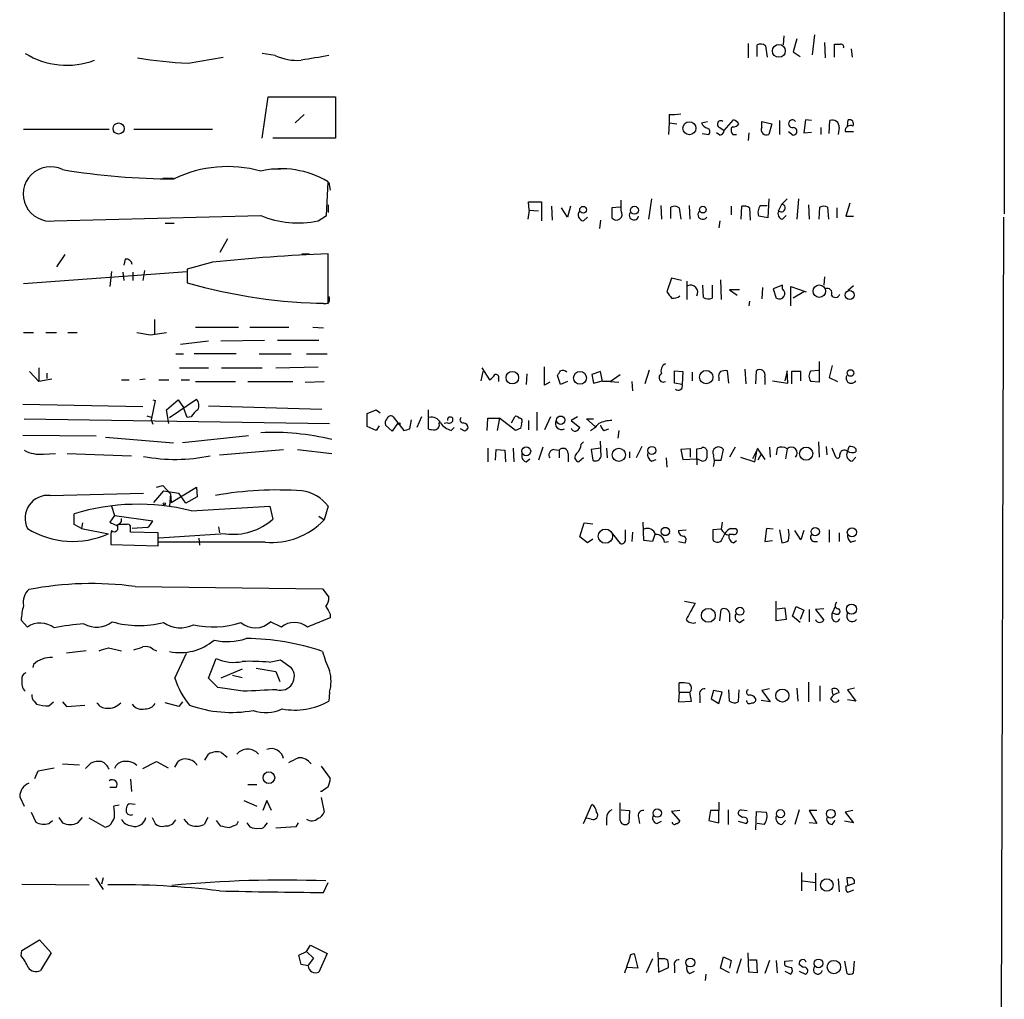
# Model space of a CAD drawing. Extents: x 5 to 1058, y 7 to 874.
# Drawn here: x 949 to 1058, y 469 to 577 of the extents above; entities that cross this region are included whole.
import ezdxf

# ---------------------------------------------------------------- set-up
doc = ezdxf.new("R2010")
doc.units = 0
doc.header["$MEASUREMENT"] = 0
doc.layers.add('MAIN', color=5, linetype='CONTINUOUS')

msp = doc.modelspace()

# ---------------------------------------------------------------- linework, layer by layer
at = {"layer": 'MAIN'}
for p, q in [((1058.164, 843.1953), (1058.2487, 555.5827)), ((1037.2513, 575.3947), (1036.9973, 573.1933)), ((1029.8853, 574.4633), (1029.8853, 572.8547)), ((1030.9013, 573.024), (1030.9013, 574.294)), ((1033.8647, 575.31), (1033.78, 574.294)), ((1035.304, 574.9713), (1034.8807, 573.532)), ((1038.352, 574.548), (1038.4367, 572.8547)), ((1039.4527, 572.9393), (1039.4527, 574.3787)), ((977.5613, 573.1087), (976.122, 573.3627)), ((1031.8327, 574.2093), (1032.002, 572.9393)), ((1034.8807, 573.532), (1035.6427, 573.024)), ((1041.3153, 573.8707), (1041.4, 572.9393)), ((967.9093, 572.262), (971.804, 572.9393)), ((976.122, 563.9647), (976.7993, 568.5367)), ((976.7993, 568.5367), (984.25, 568.5367)), ((984.25, 568.5367), (984.25, 563.9647)), ((979.7627, 565.658), (980.7787, 566.5893)), ((1021.1647, 565.658), (1021.08, 564.388)), ((1021.1647, 566.5893), (1021.1647, 565.658)), ((1021.1647, 565.658), (1022.0113, 565.5733)), ((1024.7207, 565.658), (1025.398, 565.8273)), ((1027.2607, 564.8113), (1028.2767, 565.9967)), ((1031.4093, 565.8273), (1032.51, 565.5733)), ((1031.4093, 565.15), (1031.4093, 565.8273)), ((1032.51, 565.5733), (1032.1713, 564.388)), ((1033.3567, 565.912), (1033.3567, 564.388)), ((1036.2353, 565.9967), (1036.066, 564.5573)), ((1036.9127, 565.912), (1036.2353, 565.9967)), ((1038.86, 564.4727), (1038.9447, 565.912)), ((1040.892, 565.3193), (1040.9767, 565.9967)), ((949.706, 564.9807), (959.1887, 564.9807)), ((961.898, 564.9807), (970.6187, 564.9807)), ((1024.8053, 564.4727), (1025.5673, 564.388)), ((1026.7527, 564.3033), (1026.414, 564.5573)), ((1026.7527, 565.15), (1027.2607, 564.8113)), ((1028.192, 565.2347), (1028.0227, 565.0653)), ((1029.97, 564.5573), (1029.8853, 563.7107)), ((1034.3727, 564.7267), (1034.8807, 564.3033)), ((1036.066, 564.5573), (1036.9127, 564.642)), ((1037.9287, 565.15), (1037.9287, 564.388)), ((1039.9607, 565.15), (1039.876, 564.388)), ((1040.638, 564.7267), (1041.5693, 564.7267)), ((984.25, 563.9647), (977.3073, 563.9647)), ((1028.192, 564.388), (1028.6153, 564.388)), ((977.138, 560.578), (978.154, 560.578)), ((965.1153, 559.562), (966.3007, 559.562)), ((983.234, 555.4133), (983.4033, 559.1387)), ((983.488, 559.054), (983.6573, 558.2073)), ((1005.6707, 556.006), (1005.586, 556.9373)), ((1005.586, 556.9373), (1007.0253, 556.9373)), ((1007.0253, 556.9373), (1007.0253, 554.8207)), ((1015.8307, 555.9213), (1015.8307, 557.1067)), ((1019.2173, 557.276), (1018.8787, 554.99)), ((1032.1713, 557.276), (1032.0867, 555.1593)), ((1034.2033, 557.276), (1033.6107, 556.6833)), ((1035.4733, 557.276), (1035.304, 554.99)), ((983.4033, 556.5987), (983.4033, 555.752)), ((1005.6707, 556.006), (1005.5013, 554.99)), ((1005.6707, 556.006), (1006.6867, 555.9213)), ((1008.126, 556.4293), (1008.2107, 554.9053)), ((1009.904, 555.244), (1009.2267, 556.26)), ((1010.2427, 556.4293), (1009.904, 555.244)), ((1015.746, 556.3447), (1014.8147, 556.26)), ((1014.8147, 556.26), (1014.8147, 555.1593)), ((1020.2333, 556.514), (1020.318, 554.99)), ((1021.334, 555.0747), (1021.334, 556.3447)), ((1022.2653, 556.26), (1022.4347, 554.99)), ((1023.366, 556.514), (1023.4507, 554.99)), ((1028.0227, 556.4293), (1028.0227, 555.498)), ((1029.1233, 554.99), (1029.208, 556.4293)), ((1030.0547, 556.26), (1030.1393, 554.9053)), ((1031.24, 556.514), (1032.002, 556.514)), ((1033.272, 555.9213), (1033.6107, 556.6833)), ((1036.574, 556.5987), (1036.6587, 554.99)), ((1037.7593, 554.99), (1037.844, 556.3447)), ((1038.6907, 556.3447), (1038.7753, 554.99)), ((1039.7067, 556.26), (1039.7067, 555.1593)), ((1041.146, 556.768), (1040.7227, 555.3287)), ((953.0927, 554.8207), (975.9527, 555.4133)), ((982.3027, 554.8207), (983.234, 555.4133)), ((1011.682, 554.8207), (1012.1053, 555.244)), ((1013.5447, 554.9053), (1013.46, 553.974)), ((1026.7527, 554.8207), (1026.668, 554.0587)), ((1032.0867, 555.1593), (1031.0707, 555.3287)), ((1033.6953, 554.99), (1034.1187, 555.4133)), ((1040.7227, 555.3287), (1041.5693, 555.3287)), ((1058.164, 555.244), (1057.8253, 435.5253)), ((965.3693, 554.5667), (966.3853, 554.5667)), ((971.4653, 551.3493), (972.312, 552.8733)), ((954.278, 551.0953), (953.3467, 549.7407)), ((960.9667, 550.5873), (960.7973, 549.91)), ((980.5247, 551.18), (981.3713, 551.18)), ((983.4033, 545.6767), (983.4033, 551.18)), ((949.706, 547.878), (967.8247, 549.2327)), ((959.4427, 549.2327), (959.2733, 547.5393)), ((963.0833, 549.3173), (962.914, 548.2167)), ((970.6187, 550.2487), (967.8247, 549.4867)), ((967.8247, 549.4867), (967.8247, 547.9627)), ((960.7127, 549.148), (960.7973, 548.2167)), ((961.8133, 549.148), (961.8133, 548.2167)), ((1021.4187, 548.4707), (1020.9107, 546.9467)), ((1022.5193, 548.2167), (1021.4187, 548.4707)), ((1023.112, 548.132), (1023.112, 546.1)), ((1026.8373, 548.3013), (1026.922, 546.1)), ((1038.352, 548.64), (1038.2673, 547.7087)), ((1024.9747, 546.354), (1024.89, 547.7087)), ((1025.906, 547.7087), (1025.906, 546.2693)), ((1028.954, 547.2007), (1027.8533, 547.2007)), ((1027.8533, 547.2007), (1028.7, 546.608)), ((1031.494, 547.4547), (1031.4093, 546.1847)), ((1033.6953, 547.7087), (1032.6793, 547.2853)), ((1032.6793, 547.2853), (1033.018, 546.2693)), ((1033.6953, 547.2853), (1033.6953, 547.7087)), ((1034.6267, 545.4227), (1034.6267, 547.5393)), ((1034.6267, 547.5393), (1036.32, 546.9467)), ((1041.5693, 547.624), (1040.9767, 547.116)), ((1030.0547, 545.9307), (1029.97, 545.4227)), ((1036.066, 546.9467), (1034.8807, 546.2693)), ((982.8953, 545.6767), (982.1333, 545.6767)), ((964.184, 543.8987), (964.184, 542.29)), ((968.756, 543.052), (973.4973, 543.052)), ((974.7673, 543.052), (979.0853, 543.052)), ((981.71, 543.052), (982.8953, 542.9673)), ((949.706, 542.4593), (950.8067, 542.4593)), ((952.1613, 542.4593), (953.3467, 542.4593)), ((954.6167, 542.4593), (955.6327, 542.4593)), ((962.2367, 542.4593), (963.7607, 542.2053)), ((963.7607, 542.2053), (965.5387, 542.4593)), ((971.55, 541.528), (976.376, 541.6127)), ((977.8153, 541.6127), (982.3873, 541.6127)), ((967.0627, 541.1893), (970.1953, 541.528)), ((966.5547, 540.0887), (967.4013, 540.0887)), ((973.2433, 540.0887), (968.5867, 540.0887)), ((975.7833, 540.0887), (979.3393, 540.0887)), ((981.0327, 540.0887), (983.3187, 540.0887)), ((951.3993, 538.5647), (951.3993, 537.0407)), ((966.978, 538.5647), (970.1953, 538.5647)), ((971.6347, 538.5647), (976.122, 538.5647)), ((977.646, 538.5647), (982.3027, 538.6493)), ((1000.4213, 538.5647), (1001.268, 537.21)), ((1007.364, 536.6173), (1007.364, 538.6493)), ((1018.9633, 538.3107), (1018.4553, 536.7867)), ((1029.5467, 538.3953), (1029.6313, 536.7867)), ((1036.828, 538.226), (1037.6747, 538.3107)), ((1037.7593, 539.242), (1037.7593, 536.956)), ((1039.1987, 538.8187), (1038.86, 537.464)), ((950.3833, 538.1413), (951.3993, 537.0407)), ((952.8387, 537.2947), (951.3993, 537.0407)), ((952.3307, 537.3793), (952.3307, 537.972)), ((960.5433, 537.21), (961.39, 537.21)), ((963.168, 537.2947), (962.5753, 537.21)), ((964.692, 537.21), (965.7927, 537.21)), ((967.1473, 537.21), (968.0787, 537.21)), ((1000.3367, 537.1253), (1000.5907, 538.1413)), ((1002.284, 537.3793), (1002.284, 537.0407)), ((1005.4167, 537.8873), (1005.332, 536.702)), ((1009.142, 536.702), (1008.8033, 537.718)), ((1013.5447, 538.1413), (1012.6133, 537.8027)), ((1012.6133, 537.8027), (1012.7827, 536.8713)), ((1013.7987, 537.0407), (1013.5447, 538.1413)), ((1014.6453, 537.0407), (1015.746, 537.8027)), ((1021.7573, 536.8713), (1021.7573, 538.226)), ((1021.7573, 538.226), (1022.6887, 538.1413)), ((1022.6887, 538.1413), (1022.604, 536.702)), ((1023.7047, 538.0567), (1023.7047, 537.1253)), ((1026.668, 537.464), (1026.668, 537.1253)), ((1027.7687, 536.8713), (1027.5993, 538.226)), ((1030.732, 536.7867), (1030.8167, 538.226)), ((1031.748, 537.5487), (1031.748, 536.702)), ((1034.2033, 538.226), (1033.9493, 537.1253)), ((1034.288, 536.8713), (1034.2033, 538.226)), ((1035.7273, 538.1413), (1034.7113, 538.1413)), ((1034.7113, 538.1413), (1034.7113, 536.7867)), ((1035.7273, 537.1253), (1035.7273, 538.1413)), ((1038.86, 537.464), (1039.7913, 537.0407)), ((968.756, 537.0407), (973.1587, 537.0407)), ((974.5133, 537.0407), (979.5087, 537.0407)), ((980.8633, 536.956), (982.98, 537.0407)), ((1007.9567, 536.956), (1007.364, 536.6173)), ((1009.904, 537.0407), (1009.142, 536.702)), ((1012.7827, 536.8713), (1013.7987, 537.1253)), ((1014.6453, 537.0407), (1013.7987, 537.0407)), ((1014.6453, 537.0407), (1015.5767, 536.956)), ((1017.016, 537.0407), (1017.1007, 536.0247)), ((1022.604, 536.702), (1021.7573, 536.8713)), ((1032.5947, 537.1253), (1034.288, 536.8713)), ((1037.7593, 536.956), (1036.828, 537.0407)), ((965.8773, 533.0613), (968.8407, 535.0933)), ((962.914, 534.2467), (949.6213, 534.5007)), ((964.2687, 534.924), (963.8453, 532.8073)), ((964.0147, 535.0087), (964.2687, 534.924)), ((965.5387, 533.908), (966.8087, 535.0087)), ((966.8087, 535.0087), (967.4013, 534.162)), ((967.8247, 533.0613), (967.4013, 534.162)), ((970.1953, 534.3313), (982.726, 533.9927)), ((949.7907, 532.892), (983.5727, 532.384)), ((963.3373, 533.2307), (963.93, 533.0613)), ((965.7927, 532.384), (965.5387, 533.908)), ((968.248, 533.146), (967.8247, 533.0613)), ((987.7213, 533.4847), (988.7373, 533.908)), ((987.7213, 532.0453), (987.7213, 533.4847)), ((988.7373, 533.908), (989.1607, 533.5693)), ((990.6, 533.146), (991.7853, 531.622)), ((993.7327, 533.146), (993.2247, 531.9607)), ((994.4947, 533.908), (994.4947, 531.7913)), ((1001.014, 531.622), (1001.0987, 532.9767)), ((1001.0987, 532.9767), (1002.3687, 532.9767)), ((1002.3687, 532.9767), (1002.1147, 531.622)), ((1004.1467, 531.622), (1002.3687, 532.9767)), ((1003.7233, 532.4687), (1004.062, 533.146)), ((1006.5173, 533.654), (1006.5173, 531.622)), ((1008.0413, 533.146), (1007.364, 531.7067)), ((1011.0047, 533.146), (1010.3273, 532.7227)), ((1012.952, 532.0453), (1012.0207, 532.892)), ((1012.0207, 532.892), (1012.7827, 532.892)), ((963.8453, 532.8073), (964.0147, 532.2993)), ((988.7373, 531.622), (987.7213, 532.0453)), ((989.076, 532.13), (988.7373, 531.622)), ((990.5153, 531.5373), (989.7533, 532.2147)), ((991.108, 532.384), (990.5153, 531.5373)), ((991.362, 532.4687), (991.362, 532.2147)), ((992.4627, 531.7913), (992.632, 532.8073)), ((996.6113, 532.4687), (996.2727, 532.384)), ((997.0347, 531.622), (997.3733, 531.9607)), ((998.5587, 531.5373), (998.0507, 531.7913)), ((1004.7393, 531.876), (1004.1467, 531.622)), ((1005.586, 532.7227), (1005.586, 531.7067)), ((1010.3273, 532.7227), (1011.2587, 531.9607)), ((1013.968, 531.622), (1014.476, 531.7913)), ((949.6213, 531.114), (957.7493, 531.0293)), ((958.7653, 530.86), (966.3007, 530.2673)), ((974.598, 531.0293), (967.3167, 530.2673)), ((1015.5767, 531.622), (1015.492, 530.7753)), ((1001.0987, 529.6747), (1001.0987, 528.1507)), ((1003.8927, 529.6747), (1003.9773, 528.1507)), ((1007.1947, 529.7593), (1006.6867, 528.32)), ((1011.428, 530.098), (1011.682, 530.352)), ((1013.5447, 529.6747), (1012.5287, 529.5053)), ((1013.6293, 528.7433), (1013.5447, 530.4367)), ((1014.222, 529.6747), (1014.3067, 528.574)), ((1018.1167, 529.844), (1017.524, 528.574)), ((1023.5353, 529.59), (1022.4347, 529.5053)), ((1023.5353, 528.6587), (1023.5353, 529.59)), ((1024.2127, 529.59), (1024.7207, 529.6747)), ((1028.446, 529.7593), (1027.8533, 528.6587)), ((1030.9013, 529.6747), (1031.748, 528.4047)), ((1032.256, 529.7593), (1032.3407, 528.6587)), ((1033.1027, 529.6747), (1033.018, 528.9127)), ((1034.2033, 529.59), (1034.034, 528.4893)), ((1037.6747, 530.352), (1037.7593, 528.6587)), ((1038.5213, 529.844), (1038.606, 528.9127)), ((1039.622, 528.6587), (1039.1987, 529.6747)), ((1040.892, 529.2513), (1041.0613, 529.844)), ((1041.8233, 529.59), (1041.8233, 529.2513)), ((951.9073, 528.9973), (953.262, 529.082)), ((954.532, 529.082), (961.644, 528.828)), ((971.3807, 528.9127), (978.4927, 529.5053)), ((980.0167, 529.5053), (983.8267, 529.082)), ((1001.9453, 528.32), (1002.03, 529.5053)), ((1002.03, 529.5053), (1002.9613, 529.4207)), ((1002.9613, 529.4207), (1003.046, 528.1507)), ((1005.332, 528.1507), (1005.7553, 528.4893)), ((1008.38, 529.5053), (1008.9727, 529.4207)), ((1008.9727, 529.4207), (1008.9727, 528.574)), ((1009.9887, 529.082), (1009.9887, 528.1507)), ((1011.682, 528.574), (1011.174, 528.1507)), ((1012.5287, 529.5053), (1012.698, 528.32)), ((1016.762, 529.2513), (1016.762, 528.574)), ((1020.826, 528.574), (1020.9107, 527.558)), ((1022.4347, 529.5053), (1022.6887, 528.4047)), ((1022.6887, 528.4047), (1024.2127, 528.4893)), ((1024.2127, 528.4893), (1024.2127, 527.812)), ((1024.8053, 528.2353), (1024.2127, 528.4893)), ((1025.3133, 529.4207), (1025.3133, 528.574)), ((1026.922, 528.32), (1027.176, 529.5053)), ((1029.0387, 528.6587), (1030.6473, 528.1507)), ((1030.9013, 529.5053), (1030.3933, 528.4893)), ((1030.6473, 528.1507), (1030.9013, 529.5053)), ((1031.3247, 528.9973), (1030.986, 528.32)), ((1041.4, 528.2353), (1041.8233, 528.6587)), ((1019.2173, 528.2353), (1019.7253, 528.4047)), ((1026.16, 528.32), (1026.922, 528.32)), ((964.438, 525.3567), (965.1153, 525.526)), ((965.1153, 525.526), (965.962, 524.5947)), ((966.0467, 523.6633), (968.8407, 525.3567)), ((968.8407, 525.3567), (968.9253, 524.256)), ((952.6693, 524.4253), (962.9987, 524.6793)), ((965.2, 524.9333), (964.0993, 523.6633)), ((965.2, 524.9333), (966.8933, 524.6793)), ((965.962, 524.5947), (965.8773, 523.24)), ((965.962, 524.5947), (966.0467, 523.6633)), ((967.6553, 523.5787), (966.8933, 524.6793)), ((968.9253, 524.256), (967.6553, 523.5787)), ((959.4427, 523.24), (959.7813, 522.224)), ((968.248, 522.732), (976.9687, 523.24)), ((976.9687, 523.24), (977.3073, 521.8007)), ((983.4033, 523.24), (982.98, 521.716)), ((955.294, 521.208), (955.294, 522.3933)), ((959.7813, 522.224), (959.2733, 521.462)), ((959.7813, 522.224), (964.0147, 521.6313)), ((982.3873, 522.1393), (982.98, 521.716)), ((956.1407, 520.7847), (955.294, 521.208)), ((956.2253, 521.3773), (956.1407, 520.7847)), ((960.5433, 521.5467), (960.5433, 521.8853)), ((963.422, 520.8693), (961.7287, 520.7847)), ((971.296, 520.954), (971.3807, 520.2767)), ((1011.2587, 519.8533), (1011.7667, 521.3773)), ((1011.7667, 521.3773), (1012.698, 521.2927)), ((1018.3707, 519.43), (1018.286, 521.462)), ((1027.0067, 521.462), (1026.922, 520.7)), ((956.1407, 520.7847), (959.104, 520.192)), ((959.4427, 520.5307), (959.358, 520.192)), ((959.358, 520.192), (959.358, 519.0067)), ((964.6073, 520.2767), (961.5593, 520.3613)), ((964.6073, 518.8373), (964.6073, 520.2767)), ((972.058, 520.192), (964.692, 519.684)), ((1012.1053, 519.176), (1011.2587, 519.8533)), ((1014.8993, 520.192), (1015.746, 519.0913)), ((1016.3387, 519.5147), (1016.3387, 520.6153)), ((1017.1007, 520.3613), (1017.016, 519.3453)), ((1019.556, 520.1073), (1019.302, 519.3453)), ((1022.1807, 520.5307), (1023.0273, 520.6153)), ((1026.922, 520.7), (1025.9907, 520.6153)), ((1025.9907, 520.6153), (1025.9907, 519.5147)), ((1028.2767, 520.1073), (1027.7687, 520.1073)), ((1027.938, 520.7847), (1028.5307, 520.7847)), ((1031.9173, 520.7847), (1031.748, 519.3453)), ((1032.6793, 520.7), (1031.9173, 520.7847)), ((1033.3567, 520.6153), (1033.6107, 519.176)), ((1035.7273, 519.5147), (1035.05, 520.5307)), ((1036.066, 520.5307), (1035.7273, 519.5147)), ((1038.86, 520.6153), (1038.86, 519.2607)), ((1039.9607, 520.2767), (1039.9607, 519.3453)), ((959.358, 519.0067), (964.6073, 518.8373)), ((976.4607, 519.2607), (964.692, 519.2607)), ((969.0947, 519.684), (969.1793, 518.922)), ((1012.698, 519.5993), (1012.1053, 519.176)), ((1019.302, 519.3453), (1018.3707, 519.43)), ((1020.6567, 519.2607), (1021.08, 519.3453)), ((1022.1807, 519.3453), (1022.9427, 519.176)), ((1028.2767, 519.176), (1028.6153, 519.43)), ((1031.748, 519.3453), (1032.5947, 519.43)), ((1037.1667, 519.3453), (1037.59, 519.3453)), ((1041.2307, 519.2607), (1041.8233, 519.43)), ((962.0673, 514.35), (982.8107, 514.096)), ((982.8107, 514.096), (983.488, 513.1647)), ((1022.858, 512.7413), (1024.0433, 512.4873)), ((1033.018, 510.54), (1033.018, 512.7413)), ((1034.796, 511.048), (1035.2193, 512.1487)), ((1035.2193, 512.1487), (1036.066, 511.7253)), ((1039.5373, 512.1487), (1039.1987, 511.3867)), ((983.6573, 511.302), (983.6573, 510.8787)), ((1026.7527, 510.54), (1026.922, 511.81)), ((1027.8533, 511.3867), (1027.8533, 510.4553)), ((1033.1027, 511.8947), (1033.9493, 511.9793)), ((1033.9493, 511.9793), (1034.1187, 510.7093)), ((1036.066, 511.7253), (1035.6427, 510.7093)), ((1036.6587, 511.81), (1036.6587, 510.4553)), ((1038.2673, 511.8947), (1037.336, 511.81)), ((1037.336, 511.81), (1038.2673, 510.6247)), ((1039.1987, 510.794), (1039.1987, 511.3867)), ((1039.622, 511.302), (1039.1987, 511.3867)), ((950.1293, 509.8627), (949.452, 510.6247)), ((978.2387, 509.8627), (977.0533, 510.4553)), ((1028.954, 510.3707), (1029.462, 510.7093)), ((1034.1187, 510.7093), (1033.018, 510.54)), ((1035.6427, 510.3707), (1034.796, 511.048)), ((956.6487, 507.238), (954.4473, 506.984)), ((959.104, 507.5767), (960.5433, 507.238)), ((964.0147, 507.4073), (964.438, 507.238)), ((966.47, 504.19), (967.74, 506.984)), ((950.8067, 505.714), (950.722, 505.3753)), ((970.1953, 504.19), (971.042, 506.3913)), ((976.884, 505.968), (978.154, 506.222)), ((978.154, 506.222), (979.3393, 505.3753)), ((973.9207, 505.206), (971.55, 504.19)), ((972.82, 504.5287), (973.9207, 504.2747)), ((975.4447, 505.2907), (977.646, 504.952)), ((977.646, 504.952), (978.0693, 503.8513)), ((971.2113, 503.174), (970.1953, 504.19)), ((1022.2653, 502.666), (1022.2653, 503.682)), ((1036.574, 503.7667), (1036.574, 501.5653)), ((974.0053, 502.7507), (971.2113, 503.174)), ((983.5727, 502.666), (983.488, 501.65)), ((1022.2653, 502.666), (1022.1807, 501.5653)), ((1022.2653, 502.666), (1023.4507, 502.666)), ((1023.62, 501.65), (1023.4507, 502.666)), ((1026.0753, 502.8353), (1025.8213, 501.904)), ((1027.0067, 502.666), (1026.0753, 502.8353)), ((1026.668, 501.396), (1027.0067, 502.666)), ((1027.8533, 501.65), (1027.7687, 502.92)), ((1028.8693, 502.92), (1028.7847, 501.5653)), ((1032.256, 503.0047), (1031.4093, 502.8353)), ((1031.4093, 502.8353), (1032.3407, 501.5653)), ((1035.304, 503.0893), (1035.3887, 501.65)), ((1037.844, 503.3433), (1037.844, 501.65)), ((1039.2833, 502.412), (1039.1987, 503.0047)), ((1041.654, 503.0893), (1040.892, 502.92)), ((1040.892, 502.92), (1041.8233, 501.65)), ((950.8913, 501.65), (951.1453, 501.3113)), ((952.5, 501.142), (953.008, 501.5653)), ((954.024, 501.5653), (954.4473, 501.0573)), ((966.8933, 501.0573), (965.3693, 501.4807)), ((967.3167, 501.5653), (966.8933, 501.0573)), ((1022.1807, 501.5653), (1023.62, 501.65)), ((1024.5513, 502.2427), (1024.5513, 501.4807)), ((1025.8213, 501.904), (1026.668, 501.396)), ((1032.3407, 501.5653), (1031.3247, 501.7347)), ((1041.8233, 501.65), (1040.892, 501.8193)), ((954.4473, 501.0573), (956.4793, 501.2267)), ((969.772, 495.1307), (970.1953, 495.808)), ((971.6347, 495.9773), (972.2273, 495.4693)), ((954.024, 494.7073), (955.8867, 494.6227)), ((956.564, 494.1993), (957.1567, 494.792)), ((962.914, 494.1993), (964.438, 494.9613)), ((964.438, 494.9613), (965.708, 494.284)), ((966.47, 494.3687), (966.8087, 494.9613)), ((950.976, 493.0987), (951.3147, 493.9453)), ((951.3147, 493.9453), (953.0927, 494.284)), ((982.6413, 494.4533), (983.6573, 493.0987)), ((961.5593, 493.014), (961.644, 491.6593)), ((959.9507, 492.0827), (959.2733, 492.0827)), ((974.5133, 492.4213), (975.5293, 492.4213)), ((982.726, 491.6593), (982.5567, 491.6593)), ((949.2827, 491.0667), (949.7907, 490.0507)), ((974.09, 490.6433), (975.5293, 490.0507)), ((976.63, 490.6433), (976.2067, 489.5427)), ((977.138, 489.5427), (976.63, 490.6433)), ((982.6413, 490.982), (982.98, 489.3733)), ((1015.746, 488.442), (1015.746, 490.3893)), ((1026.668, 490.474), (1026.668, 489.5427)), ((950.5527, 489.3733), (951.0607, 488.2727)), ((960.2893, 490.1353), (959.6967, 490.0507)), ((962.0673, 490.22), (961.39, 490.3047)), ((1011.682, 488.1033), (1012.6133, 490.22)), ((1015.8307, 489.6273), (1016.762, 489.5427)), ((1016.762, 489.5427), (1016.6773, 488.188)), ((1022.35, 489.5427), (1021.4187, 489.458)), ((1021.4187, 489.458), (1022.35, 488.3573)), ((1025.7367, 489.5427), (1025.5673, 488.442)), ((1026.668, 489.5427), (1025.7367, 489.5427)), ((1026.668, 488.188), (1026.668, 489.5427)), ((1027.684, 489.6273), (1027.684, 488.0187)), ((1029.1233, 489.6273), (1029.8007, 489.5427)), ((1030.732, 487.426), (1030.8167, 489.458)), ((1030.8167, 489.458), (1031.9173, 489.3733)), ((1035.558, 489.6273), (1035.05, 488.0187)), ((1037.5053, 489.5427), (1036.6587, 489.5427)), ((1036.6587, 489.5427), (1037.5053, 488.1033)), ((1041.4847, 489.5427), (1040.638, 489.3733)), ((1040.638, 489.3733), (1041.5693, 488.188)), ((952.5, 488.1033), (952.9233, 488.442)), ((953.6007, 488.7807), (954.024, 488.188)), ((955.7173, 488.188), (956.2253, 488.7807)), ((958.7653, 487.68), (956.9873, 488.696)), ((963.93, 488.7807), (964.2687, 488.1033)), ((967.994, 488.0187), (967.486, 488.6113)), ((970.1107, 488.7807), (969.6873, 488.0187)), ((971.042, 488.442), (971.4653, 487.8493)), ((973.328, 488.0187), (973.4973, 488.3573)), ((974.4287, 488.188), (974.7673, 487.7647)), ((976.5453, 488.0187), (976.7147, 488.188)), ((980.1013, 488.188), (979.8473, 487.7647)), ((1012.5287, 488.6113), (1012.0207, 488.696)), ((1014.222, 488.696), (1014.222, 487.934)), ((1017.778, 488.7807), (1017.8627, 488.1033)), ((1019.81, 488.1033), (1020.318, 488.3573)), ((1025.5673, 488.442), (1026.668, 488.188)), ((1028.7847, 488.3573), (1029.716, 488.1033)), ((1029.2927, 488.7807), (1028.8693, 489.0347)), ((1033.6107, 488.0187), (1034.034, 488.442)), ((1037.5053, 488.1033), (1036.6587, 488.188)), ((1039.1987, 488.0187), (1039.5373, 488.442)), ((1041.5693, 488.188), (1040.5533, 488.3573)), ((959.1887, 487.8493), (958.7653, 487.68)), ((979.8473, 487.7647), (977.646, 487.5953)), ((1031.6633, 488.0187), (1030.9013, 488.1033)), ((957.6647, 482.092), (958.5113, 480.822)), ((958.5113, 482.092), (958.342, 481.4147)), ((1035.812, 482.6847), (1035.812, 480.6527)), ((1035.8967, 481.7533), (1037.336, 481.584)), ((1037.336, 482.6), (1037.336, 480.6527)), ((1039.876, 482.0073), (1039.9607, 480.568)), ((1041.2307, 482.092), (1040.8073, 482.092)), ((1040.8073, 482.092), (1040.892, 481.33)), ((949.5367, 481.4147), (956.9873, 481.33)), ((982.8953, 480.4833), (983.4033, 481.584)), ((1040.7227, 481.1607), (1041.654, 481.4993)), ((1041.5693, 480.7373), (1040.892, 480.4833)), ((949.5367, 474.0487), (951.484, 475.234)), ((951.484, 475.234), (952.754, 473.7947)), ((949.452, 473.456), (949.5367, 474.0487)), ((981.0327, 473.964), (981.456, 474.6413)), ((981.456, 474.6413), (983.3187, 473.71)), ((952.754, 473.7947), (951.5687, 471.8473)), ((980.186, 473.5407), (981.0327, 473.964)), ((980.44, 472.5247), (980.186, 473.5407)), ((981.0327, 473.964), (981.7947, 473.202)), ((981.7947, 473.202), (981.202, 472.44)), ((983.3187, 473.71), (982.3873, 471.678)), ((1016.9313, 473.6253), (1017.27, 473.71)), ((1017.27, 473.71), (1017.6933, 472.1013)), ((1019.302, 473.1173), (1018.6247, 471.5933)), ((1019.8947, 473.8793), (1019.9793, 471.678)), ((1020.318, 473.1173), (1019.9793, 473.1173)), ((1026.8373, 472.1013), (1027.176, 473.3713)), ((1027.176, 473.3713), (1028.0227, 472.948)), ((1028.0227, 472.948), (1027.8533, 472.1013)), ((1029.1233, 473.1173), (1028.6153, 471.5087)), ((1029.97, 471.678), (1029.8853, 473.7947)), ((1030.0547, 473.0327), (1030.8167, 473.0327)), ((1030.8167, 473.0327), (1030.9013, 471.5933)), ((1032.256, 472.948), (1031.748, 471.5087)), ((1033.018, 472.948), (1033.1027, 471.5933)), ((1033.9493, 472.8633), (1034.796, 472.948)), ((981.202, 472.3553), (980.44, 472.5247)), ((1017.6933, 472.1013), (1016.508, 472.186)), ((1019.9793, 471.678), (1021.08, 472.186)), ((1021.7573, 472.3553), (1021.7573, 471.5933)), ((1027.8533, 471.5933), (1026.8373, 472.1013)), ((1033.9493, 472.44), (1033.9493, 472.8633)), ((1035.9813, 472.186), (1035.558, 472.5247)), ((1040.5533, 472.8633), (1040.8073, 471.5087)), ((1041.5693, 471.5933), (1041.654, 472.8633)), ((1023.4507, 471.5087), (1023.9587, 471.7627)), ((1025.2287, 471.424), (1025.144, 470.7467)), ((1030.9013, 471.5933), (1029.97, 471.678)), ((1033.9493, 471.7627), (1034.6267, 471.424)), ((1035.558, 471.7627), (1036.2353, 471.424))]:
    msp.add_line(p, q, dxfattribs=at)
for centre, radius in [((1033.2982, 573.6326), 0.7109), ((960.2276, 565.0433), 0.6155), ((1023.3939, 565.0689), 0.723), ((1011.6352, 556.0449), 0.3793), ((1017.32, 555.9945), 0.4468), ((1024.8899, 556.0625), 0.3668), ((1037.7742, 547.0414), 0.695), ((1041.1331, 546.6133), 0.5036), ((1041.2257, 537.9795), 0.365), ((1003.7959, 537.4698), 0.6879), ((1011.2847, 537.4421), 0.7098), ((1025.2622, 537.5285), 0.7352), ((1009.1527, 532.7575), 0.4631), ((1005.3369, 529.3211), 0.4959), ((1015.5811, 528.9276), 0.7286), ((1019.2454, 529.4044), 0.4406), ((1036.3219, 529.0533), 0.723), ((965.2846, 523.494), 0.1197), ((1020.7377, 520.4363), 0.4608), ((1037.3245, 520.4221), 0.4577), ((1041.3813, 520.3532), 0.505), ((1014.1052, 519.9204), 0.7921), ((1041.3364, 511.8418), 0.5553), ((1025.4903, 511.1568), 0.7681), ((1028.9918, 511.6057), 0.4454), ((1033.684, 502.2726), 0.7276), ((976.8583, 493.1878), 0.6443), ((1019.8414, 489.2767), 0.4702), ((1033.4732, 489.2025), 0.4472), ((1039.0424, 489.1975), 0.4857), ((1038.611, 481.3081), 0.6945), ((1023.5046, 472.724), 0.4924), ((1037.6912, 472.6351), 0.4815), ((1039.386, 472.2288), 0.7385)]:
    msp.add_circle(centre, radius, dxfattribs=at)
for centre, radius, start, end in [((1031.2973, 573.4849), 0.9008, 53.5321, 116.078638), ((1039.7914, 743.7286), 169.3502, 269.885409, 270.114558), ((1040.1646, 574.0592), 0.3214, 341.136553, 96.180715), ((954.5003, 580.7939), 8.7529, 238.10286, 290.600482), ((970.7176, 625.3772), 53.1894, 260.917488, 266.973483), ((980.0061, 578.5524), 5.9675, 245.814851, 274.169688), ((1108.9625, -189.1366), 772.5036, 99.3477258, 99.5769113), ((1021.5034, 571.0745), 4.498, 265.681504, 281.949474), ((1025.7013, 566.0952), 1.0736, 204.029678, 253.590583), ((1026.8758, 565.5118), 0.3821, 55.665252, 251.209476), ((1028.2766, 565.9122), 0.6827, 262.88227, 330.239505), ((1027.9377, 564.8958), 1.1519, 36.026276, 72.884837), ((1034.7932, 565.5691), 0.4281, 37.092056, 281.792854), ((1039.241, 565.2487), 0.7265, 352.191142, 114.070596), ((1041.1178, 565.5733), 0.4463, 325.305659, 108.430889), ((1025.2569, 564.6702), 0.4195, 317.724474, 70.347095), ((1026.6677, 564.8963), 0.5991, 278.157154, 351.842846), ((1028.7847, 564.896), 0.7806, 167.473581, 220.599702), ((1031.9173, 564.896), 0.568, 153.434949, 296.565051), ((1034.8807, 564.7266), 0.4233, 270, 90), ((1041.2306, 564.7811), 0.5952, 64.72663, 185.244987), ((952.6802, 557.8012), 3.0089, 63.473271, 277.879657), ((966.2508, 633.5461), 74.0689, 260.498509, 270.104042), ((972.2927, 547.2035), 13.6214, 74.413408, 115.701588), ((978.2261, 550.6051), 9.9813, 58.755475, 103.165644), ((1011.7549, 555.4805), 0.6637, 138.383666, 263.695075), ((1015.3227, 555.5403), 0.635, 216.869898, 36.869898), ((1017.2669, 555.4403), 0.5232, 143.432359, 347.682646), ((1021.7299, 555.5351), 0.9012, 53.550995, 116.058953), ((1024.8646, 555.5064), 0.5198, 127.057246, 329.680881), ((1029.4621, 555.498), 0.9653, 52.12814, 105.261365), ((1032.192, 555.7733), 1.2062, 142.115434, 201.628527), ((1033.8563, 555.625), 0.6551, 153.110319, 255.772842), ((1033.5724, 556.2441), 0.4409, 227.058526, 85.016186), ((1038.2673, 555.3277), 1.1016, 67.396939, 112.59826), ((980.08, 565.3218), 10.7337, 247.386253, 281.951037), ((961.0513, 549.9099), 0.6827, 7.135426, 97.11877), ((991.4776, 352.1208), 199.2229, 92.322776, 96.009959), ((984.237, 605.5837), 59.9128, 254.101355, 269.202691), ((1023.5353, 546.9173), 0.7836, 329.81619, 115.600402), ((1033.3567, 546.7774), 0.6062, 236.315176, 56.309932), ((1038.6766, 546.8479), 0.4989, 331.256631, 118.743369), ((983.0829, 546.1423), 0.502, 248.054461, 36.191859), ((1190.5146, 673.6079), 211.6803, 216.752594, 216.981777), ((1021.6303, 547.3279), 1.0795, 258.696313, 311.812051), ((1025.5101, 547.0789), 0.9012, 233.550995, 296.058953), ((1039.5596, 546.8708), 0.5173, 210.530684, 339.862657), ((1021.0801, 538.226), 0.8339, 113.97086, 203.961791), ((1031.19, 537.7603), 0.5968, 339.232698, 128.715279), ((1000.5486, 538.5221), 1.4964, 298.735138, 331.264862), ((1001.9876, 537.5063), 0.3224, 336.806076, 113.17759), ((881.9842, 622.6393), 152.6261, 326.192728, 326.421931), ((1009.3537, 537.6335), 0.6292, 42.268789, 109.661787), ((1020.51, 537.4542), 0.4738, 113.908458, 299.221393), ((1027.2605, 537.6757), 0.6292, 132.268789, 199.661787), ((1027.3875, 536.6611), 1.5792, 82.29219, 110.390429), ((1037.5902, 537.6333), 0.9655, 142.130741, 217.864574), ((1041.3153, 537.4217), 0.5835, 149.743563, 329.743563), ((1022.1666, 536.5327), 0.469, 226.217773, 21.159422), ((968.0365, 534.3737), 1.0791, 334.43462, 41.822252), ((970.3237, 531.8323), 2.4565, 122.329512, 147.670488), ((990.3462, 532.4263), 0.6295, 132.282873, 199.640967), ((990.3461, 532.7931), 0.4348, 54.26622, 166.852289), ((994.8439, 531.9712), 1.1218, 26.327491, 103.643541), ((996.9423, 532.7688), 0.3342, 38.46437, 187.928861), ((996.8114, 532.835), 0.4174, 241.353387, 19.84589), ((998.3431, 532.7996), 0.3342, 128.450945, 277.948212), ((1004.2313, 532.8072), 0.3787, 26.585347, 116.55152), ((1004.6123, 532.6804), 0.2993, 315, 98.124688), ((991.1927, 532.5533), 0.1893, 243.421413, 333.448488), ((949.8005, 701.0508), 174.5533, 283.917656, 284.146846), ((995.0873, 533.6553), 1.9559, 252.363579, 274.968472), ((995.2046, 532.2342), 0.5301, 275.640682, 26.255687), ((997.7123, 533.8239), 2.3038, 216.033225, 252.895077), ((998.3099, 531.8866), 0.5875, 358.966174, 82.232638), ((1083.4154, 447.0442), 119.7487, 134.893867, 135.123016), ((1003.8937, 532.2992), 0.9456, 333.413271, 10.325982), ((1009.2482, 532.4056), 0.6912, 152.693537, 297.302661), ((1010.7678, 531.9863), 0.454, 194.057665, 278.549485), ((1010.5384, 532.2576), 0.7791, 292.400936, 337.599064), ((1011.0049, 534.3309), 3.0674, 297.979423, 320.602432), ((1014.8101, 529.5143), 3.2084, 89.917853, 116.564253), ((1014.6446, 532.5527), 1.1507, 197.082228, 233.98361), ((977.3067, 504.2958), 27.106, 76.081772, 92.863229), ((1009.4202, 529.0698), 0.5687, 1.229378, 141.898796), ((1009.96, 530.197), 1.4713, 310.728008, 356.141889), ((749.0627, 529.0397), 275.1506, 359.885388, 0.114591), ((1024.9324, 529.3502), 0.3874, 10.48609, 123.119959), ((1026.6257, 529.1667), 0.635, 31.607502, 211.607502), ((1033.5764, 528.6366), 1.141, 56.673423, 114.527898), ((1034.669, 529.1243), 0.6573, 315, 135), ((1041.2306, 529.0819), 0.7807, 40.605275, 102.524827), ((951.5477, 532.7019), 3.722, 241.832072, 275.544246), ((966.4688, 547.3011), 18.8794, 259.408644, 281.90893), ((1005.4927, 528.7856), 0.6549, 153.090646, 255.796132), ((1008.4477, 528.9127), 0.5965, 96.517348, 214.59856), ((1011.2419, 528.6695), 0.5232, 127.967182, 262.54357), ((1012.9943, 528.9043), 0.6551, 243.110319, 345.772842), ((1019.6264, 528.9831), 0.8524, 167.561596, 241.318192), ((1024.873, 528.6841), 0.4539, 261.421795, 345.960695), ((1024.0859, 528.2354), 2.0758, 343.409678, 16.587676), ((1039.8155, 528.8159), 0.2494, 219.090515, 22.842571), ((1040.5639, 528.9339), 0.519, 50.786718, 182.340907), ((1041.4847, 528.9126), 0.6826, 150.254078, 262.87186), ((1041.4274, 530.0609), 0.9012, 233.550995, 296.058953), ((952.4111, 521.8991), 2.5394, 84.16413, 206.030252), ((977.7725, 486.4196), 38.6119, 85.912575, 100.166257), ((980.0252, 520.7906), 4.1727, 35.945197, 83.124834), ((962.3829, 499.1597), 24.291, 76.027772, 106.967689), ((1044.2919, 690.6525), 189.3504, 243.320371, 243.54954), ((959.739, 520.827), 0.419, 225, 45), ((959.6117, 522.2242), 1.1519, 287.115163, 323.973724), ((960.8398, 517.8634), 3.3577, 84.939051, 103.862835), ((961.263, 520.9116), 0.3224, 23.217258, 113.193924), ((792.2093, 520.7), 169.3503, 359.885409, 0.114591), ((962.1919, 522.4376), 1.9932, 308.108952, 336.138207), ((972.9295, 526.717), 6.5829, 262.392416, 311.683991), ((977.1656, 527.2717), 8.042, 264.971409, 316.303406), ((955.1708, 528.8791), 9.536, 238.08378, 294.359272), ((1018.7517, 519.8593), 0.923, 15.587249, 114.379737), ((1019.6795, 519.1209), 0.9872, 8.141594, 92.252566), ((1022.7498, 520.4977), 0.5701, 176.681346, 280.94133), ((1022.4106, 519.5026), 0.6243, 328.458631, 44.22122), ((1026.4967, 519.8337), 0.5982, 212.228757, 353.761359), ((1028.079, 521.2785), 1.2936, 206.565051, 256.120598), ((1028.8773, 519.1411), 1.8931, 119.747509, 160.638536), ((1028.4948, 519.8826), 0.7395, 169.079064, 252.846573), ((1028.3359, 520.4714), 0.3689, 260.76494, 58.127962), ((1031.0816, 520.065), 3.3518, 349.079286, 10.920714), ((1037.2371, 519.7921), 0.4523, 135.824085, 261.045813), ((1041.8775, 520.0105), 0.9902, 174.39016, 229.217958), ((1015.8777, 519.5335), 0.4614, 253.41494, 357.66472), ((1033.5258, 520.7006), 1.527, 273.187323, 303.684864), ((957.2235, 478.0286), 36.643, 82.403889, 100.893281), ((951.5263, 512.6143), 1.8597, 131.307071, 191.821699), ((956.3068, 510.3667), 6.8597, 164.209951, 177.844527), ((982.1129, 513.0587), 1.3792, 318.715594, 4.407945), ((1195.0377, 638.701), 246.8039, 210.84815, 211.077377), ((1468.0565, 257.5862), 511.9788, 150.140534, 150.369706), ((1039.8825, 512.2561), 0.3615, 119.096166, 268.969612), ((1027.2395, 511.2725), 0.6243, 10.539603, 120.570248), ((1029.1147, 511.0056), 0.6549, 153.090646, 255.796132), ((1039.749, 511.5984), 0.3224, 246.806076, 66.799076), ((1041.4121, 511.0661), 0.6109, 148.349493, 324.264988), ((951.5518, 507.7503), 2.5468, 52.767889, 123.956508), ((957.7545, 486.5037), 23.7366, 93.284107, 101.326359), ((957.7665, 512.7276), 2.8747, 241.497705, 307.772022), ((962.5116, 520.331), 10.3167, 253.185909, 285.104852), ((967.0608, 512.9717), 3.1981, 234.41942, 296.78458), ((970.6738, 519.6018), 9.7306, 257.103317, 288.437556), ((975.3555, 512.2387), 2.4623, 229.344694, 313.591425), ((979.678, 508.0777), 2.293, 51.119707, 128.880293), ((1236.3974, -124.6546), 683.9445, 111.6868211, 111.9159948), ((1023.7894, 511.2282), 0.922, 214.250235, 291.547517), ((1037.8228, 510.8998), 0.5227, 201.371954, 328.246733), ((1039.622, 510.8892), 0.4339, 192.674908, 347.325092), ((967.0626, 512.6992), 5.6712, 257.935938, 311.064177), ((972.2749, 514.619), 6.3716, 256.504861, 288.949653), ((974.0842, 481.4438), 27.1501, 71.251397, 89.451728), ((873.9235, 761.3998), 267.7347, 288.322049, 288.551239), ((877.756, 761.492), 267.7348, 288.316974, 288.546157), ((963.2528, 506.6174), 1.0975, 46.033708, 107.980951), ((994.1439, 510.0379), 11.6945, 194.280077, 205.318677), ((952.707, 503.7563), 2.7283, 85.45279, 134.147606), ((972.9701, 510.3777), 4.4282, 244.188363, 282.396046), ((974.7247, 482.3011), 23.7652, 84.786931, 91.938742), ((950.1475, 504.18), 0.6312, 107.280921, 194.617437), ((978.1382, 504.4076), 1.5424, 254.680698, 38.857633), ((979.5301, 503.8514), 4.2128, 343.657432, 16.341263), ((950.9759, 503.7243), 1.4694, 168.362772, 221.496244), ((974.4455, 506.6014), 8.3321, 196.822742, 220.170256), ((1022.5616, 500.3379), 3.3572, 76.136778, 95.063402), ((1023.0552, 503.0995), 0.5869, 312.375493, 58.021524), ((951.3994, 502.2427), 0.7807, 167.475173, 229.394725), ((1018.1928, -428.5105), 932.3089, 92.4874115, 92.7165953), ((1025.0382, 502.4755), 0.5397, 78.694232, 205.553719), ((1030.0265, 502.6378), 0.3156, 116.581291, 259.687035), ((1040.0422, 501.4901), 1.0942, 94.2714, 157.773667), ((1039.4526, 502.5643), 0.5083, 1.916286, 119.964367), ((952.6134, 507.5537), 6.4127, 256.765568, 268.986749), ((958.8783, 502.1016), 1.2149, 210.734064, 272.66081), ((959.1239, 502.6572), 1.7793, 263.895932, 318.606872), ((962.8293, 502.1367), 1.3757, 216.868232, 284.252403), ((963.2244, 502.0169), 1.2149, 267.33919, 329.265937), ((979.7493, 508.2802), 7.6117, 259.202181, 299.418194), ((1028.3888, 502.3751), 0.9014, 233.553434, 296.053368), ((1030.0658, 501.7324), 0.3498, 179.623275, 313.980692), ((1030.0335, 501.5442), 0.7857, 27.253168, 94.635856), ((1030.4075, 501.8052), 0.3392, 253.066164, 16.933836), ((1123.8736, 586.4096), 119.7487, 224.885409, 225.114592), ((1039.5373, 501.9889), 0.4562, 248.214917, 338.170598), ((972.6754, 513.771), 13.36, 249.875279, 280.482294), ((976.5199, 504.4189), 4.0404, 249.516154, 296.509243), ((971.1265, 494.0941), 1.9505, 74.897912, 118.516217), ((974.5133, 494.7603), 1.582, 41.471429, 138.526172), ((977.1205, 494.9997), 1.4047, 12.344317, 110.437175), ((958.0034, 493.0983), 1.8935, 79.698943, 116.560992), ((957.7915, 493.564), 1.5018, 21.511653, 68.496845), ((960.8309, 493.8666), 1.1011, 96.162625, 162.412536), ((961.0515, 493.2261), 1.768, 47.904631, 101.048078), ((967.5705, 494.1717), 1.0972, 72.014213, 133.97341), ((967.7403, 493.8611), 1.3647, 29.736029, 82.88644), ((852.5933, 749.1307), 283.9812, 296.45046, 296.679643), ((980.2489, 493.8304), 1.5613, 34.169455, 95.424675), ((950.9588, 491.05), 1.6762, 113.192307, 179.429146), ((959.5274, 492.4214), 0.5421, 321.33524, 128.66476), ((981.4035, 493.213), 2.2567, 332.394829, 357.096769), ((1110.0765, 322.5724), 211.6803, 126.756654, 126.985815), ((954.6544, 489.077), 5.1355, 356.692372, 10.929647), ((962.0371, 489.5547), 0.9906, 130.787625, 185.602387), ((961.5594, 489.5746), 0.5213, 192.924594, 299.146411), ((982.0063, 489.6697), 1.0178, 286.930557, 343.069443), ((1012.7706, 489.0346), 0.4876, 240.253661, 44.002785), ((1012.021, 489.2889), 1.1035, 4.386361, 57.538365), ((1015.1735, 488.7447), 0.9527, 112.123029, 182.929976), ((1018.2649, 489.0135), 0.5397, 78.694232, 205.553719), ((1029.1938, 489.2464), 0.3874, 100.48609, 213.119959), ((1030.6753, 488.9051), 1.3273, 318.102625, 20.65507), ((951.9921, 489.987), 1.951, 241.48423, 285.089757), ((954.8707, 489.881), 1.8929, 243.429534, 296.567759), ((957.3108, 489.6983), 2.6354, 315.444287, 339.623856), ((961.7634, 489.1978), 1.3537, 205.673515, 264.940065), ((962.0211, 489.053), 1.2614, 252.605059, 347.532779), ((965.5007, 488.9953), 1.1535, 263.459048, 336.03045), ((981.6211, 489.3523), 0.9462, 231.548243, 316.083347), ((1016.2648, 488.5099), 0.5232, 187.45643, 322.032818), ((1019.9709, 488.7383), 0.6551, 153.098563, 255.78132), ((1021.7381, 488.2457), 0.2363, 173.440285, 322.945841), ((1021.884, 488.6542), 0.5525, 274.432108, 327.497791), ((1029.4496, 488.4078), 0.4046, 311.181929, 112.819228), ((1033.6247, 488.6818), 0.6633, 156.151522, 268.790497), ((1039.1794, 488.6152), 0.5968, 163.900314, 271.853182), ((965.0307, 488.8936), 1.0978, 226.044444, 287.964578), ((968.8407, 489.7117), 1.8929, 243.429534, 296.567759), ((1014.2989, 741.7685), 257.5067, 260.424926, 260.654106), ((888.2417, 699.4942), 227.9508, 291.687971, 291.917186), ((975.4871, 488.9505), 1.3872, 238.741564, 282.329), ((975.9426, 488.206), 0.6311, 255.380272, 342.736416), ((978.3649, 356.7245), 125.1203, 87.808567, 95.611042), ((1041.2645, 481.6686), 0.4247, 336.507351, 94.56424), ((960.3074, 391.697), 89.6423, 82.904261, 90.823331), ((988.639, 1262.3209), 781.8587, 268.7351832, 269.5790893), ((1041.4848, 480.9913), 0.7807, 167.468008, 220.594926), ((945.8102, 470.4073), 4.7494, 21.99384, 39.934081), ((508.6302, 641.9218), 535.4379, 341.451296, 341.680495), ((1020.5297, 472.5248), 0.6292, 42.268789, 109.661787), ((1019.5151, 472.3978), 1.5792, 352.29219, 20.390429), ((1022.2171, 472.5397), 0.4954, 84.416009, 201.852954), ((1035.939, 472.6516), 0.4004, 18.443997, 198.430424), ((951.0803, 472.7722), 1.0459, 214.085068, 297.836612), ((982.0171, 472.406), 0.8167, 183.559267, 296.954087), ((1023.7047, 472.1014), 0.6448, 156.810744, 246.802576), ((1034.7962, 473.7106), 1.527, 236.315136, 266.812677), ((1034.179, 471.8594), 0.6245, 315.797976, 31.531771), ((1036.1083, 471.805), 0.4016, 288.434949, 108.434949), ((1037.614, 471.9377), 0.4924, 137.444519, 349.420376), ((1041.1339, 472.0409), 0.6244, 238.463431, 314.208421)]:
    msp.add_arc(centre, radius, start, end, dxfattribs=at)

doc.saveas('drawing.dxf')
